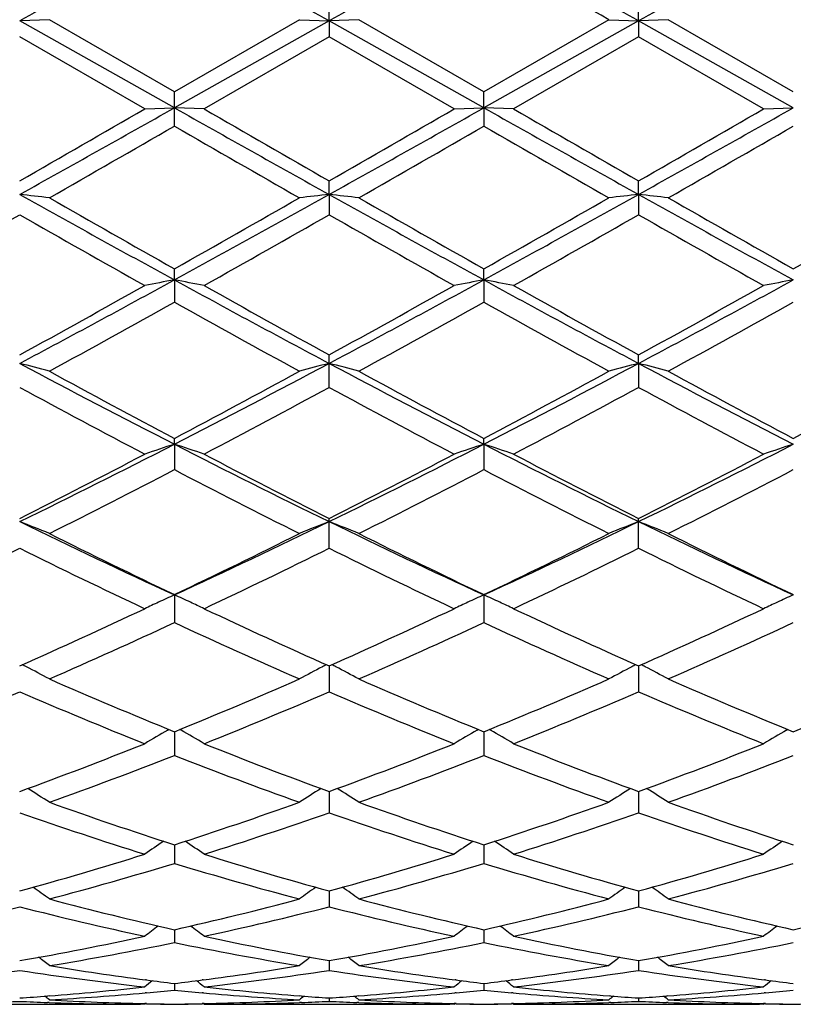
# Model space of a CAD drawing. Units: inches. Extents: x 0 to 11, y 0 to 8.5.
# Drawn here: x 7.2 to 7.3, y 5.9 to 6.1 of the extents above; entities that cross this region are included whole.
import ezdxf

# ---------------------------------------------------------------- set-up
doc = ezdxf.new("R2010")
doc.units = ezdxf.units.IN
doc.header["$LTSCALE"] = 0.605
doc.header["$MEASUREMENT"] = 0
doc.layers.get('0').update_dxf_attribs({"linetype": 'CONTINUOUS'})

msp = doc.modelspace()

# ---------------------------------------------------------------- linework, layer by layer
at = {"color": 7, "linetype": 'Continuous'}
for p, q in [((7.2103202672, 6.054530069099999), (7.210320348, 6.0569836742)), ((7.2518382476, 6.054530064600001), (7.251838293400001, 6.0569837517)), ((7.172787932599999, 6.0546864054), (7.1688025414, 6.0545300861)), ((7.1895613847, 6.042853755299999), (7.1688025414, 6.0545300861)), ((7.189561349, 6.0450057984), (7.172787932599999, 6.0546864054)), ((7.2063342298, 6.0546864054), (7.189561349, 6.0450057984)), ((7.2103202672, 6.054530069099999), (7.1895613847, 6.042853755299999)), ((7.2063342299, 6.0546864054), (7.2103202672, 6.054530069099999)), ((7.214305849600001, 6.0546864054), (7.2103202672, 6.054530069099999)), ((7.2103202672, 6.054530069099999), (7.210320348, 6.0523870837)), ((7.2310795125, 6.0428537246), (7.2103202672, 6.054530069099999)), ((7.2310794609, 6.0450053142), (7.214305849600001, 6.054686405499999)), ((7.247852286900001, 6.0546864054), (7.2310794609, 6.0450053142)), ((7.2518382476, 6.054530064600001), (7.2310795125, 6.0428537246)), ((7.247852286900001, 6.0546864054), (7.2518382476, 6.054530064600001)), ((7.2558239544, 6.0546864054), (7.2518382476, 6.054530064600001)), ((7.2518382476, 6.054530064600001), (7.251838293400001, 6.052387006)), ((7.272597261900001, 6.0428537176), (7.2518382476, 6.054530064600001)), ((7.2725971998, 6.0450052027), (7.2558239544, 6.0546864054)), ((7.1855749774, 6.0427057576), (7.1688025414, 6.052387323)), ((7.210320348, 6.0523870837), (7.1935480022, 6.0427057576)), ((7.2270939063, 6.0427057575), (7.210320348, 6.0523870837)), ((7.251838293300001, 6.052387006), (7.235065401799999, 6.0427057575)), ((7.2686118362, 6.0427057575), (7.251838293300001, 6.052387006)), ((7.1895613489, 6.0404076605), (7.1895613489, 6.0450057985)), ((7.2310795125, 6.0428537246), (7.2310794609, 6.0450053142)), ((7.1855749774, 6.0427057576), (7.1895613847, 6.042853755299999)), ((7.1935480022, 6.0427057576), (7.1895613847, 6.042853755299999)), ((7.2270939063, 6.0427057576), (7.2310795125, 6.0428537246)), ((7.2310795125, 6.0428537246), (7.2310794609, 6.040408144)), ((7.2350654017, 6.0427057576), (7.2310795125, 6.0428537246)), ((7.2686118361, 6.0427057576), (7.272597261900001, 6.0428537176)), ((7.2103202672, 6.0312287123), (7.210320348, 6.0330588263)), ((7.2518382476, 6.0312287252), (7.251838293400001, 6.033058903500001)), ((7.2103202672, 6.0312287123), (7.210320348, 6.0285026535)), ((7.2518382476, 6.0312287252), (7.251838293400001, 6.028502576799999)), ((7.1895613847, 6.0197602887), (7.1895613489, 6.021252706499999)), ((7.2310795125, 6.019760132999999), (7.2310794609, 6.0212522335)), ((7.1895613847, 6.0197602887), (7.1895613489, 6.016777768300001)), ((7.2310795125, 6.019760132999999), (7.2310794609, 6.0167782372)), ((7.210320348, 6.0053409098), (7.210320348, 6.0096922664)), ((7.2518382476, 6.008551708500001), (7.251838293400001, 6.0096923403)), ((7.2518382476, 6.008551708500001), (7.251838293400001, 6.005340836699999)), ((7.1895613847, 5.9977049555), (7.1895613489, 5.9984838976)), ((7.1895613847, 5.9977049555), (7.1895613489, 5.994293626599999)), ((7.2310795125, 5.997704680499999), (7.2310794609, 5.9984834529)), ((7.2310795125, 5.997704680499999), (7.2310794609, 5.9942940639)), ((7.210320348, 5.983737587699999), (7.210320348, 5.98772712)), ((7.251838293400001, 5.983737521), (7.251838293400001, 5.987727188099999)), ((7.1895613489, 5.977520929), (7.1895613489, 5.973766521)), ((7.2310794609, 5.9775205288), (7.2310794609, 5.973766911)), ((7.2103202743, 5.9679559872), (7.210320348, 5.9644721908)), ((7.2518382516, 5.9679560328), (7.251838293400001, 5.964472132899999)), ((7.1886702262, 5.9593180315), (7.188839771900001, 5.959415032000001)), ((7.1895613781, 5.9591202175), (7.1895613489, 5.9559371223)), ((7.190452566499999, 5.9593180462), (7.1902828645, 5.959414976900001)), ((7.2301884914, 5.9593176274), (7.230358029700001, 5.9594146239)), ((7.231079503099999, 5.959119881499999), (7.2310794609, 5.9559374509)), ((7.231970603400001, 5.959317627000001), (7.2318008463, 5.9594145873)), ((7.2717062813, 5.959317538400001), (7.271875809, 5.9594145291)), ((7.2103202894, 5.9510921638), (7.210320348, 5.9482398643)), ((7.2518382601, 5.9510922037), (7.251838293400001, 5.9482398172)), ((7.1895613715, 5.9439456576), (7.1895613489, 5.9414487613)), ((7.2310794938, 5.943945390800001), (7.2310794609, 5.9414490166)), ((7.2103203041, 5.9377442003), (7.210320348, 5.9356263122)), ((7.2518382685, 5.937744232000001), (7.251838293400001, 5.9356262777)), ((7.1895613649, 5.9325448273), (7.1895613489, 5.930824215099999)), ((7.231079484199999, 5.932544639700001), (7.2310794609, 5.930824388)), ((7.2103203197, 5.9283937213), (7.210320348, 5.927086664)), ((7.2518382773, 5.9283937425), (7.251838293400001, 5.9270866433)), ((7.185833948099999, 5.925797997), (7.185701111699999, 5.925815368899999)), ((7.1895613576, 5.9253290781), (7.1895613489, 5.9244468449)), ((7.1934218532, 5.925815736000001), (7.1932883979, 5.9257979847)), ((7.227351781799999, 5.9257979177), (7.227220011699999, 5.9258151498)), ((7.2310794737, 5.9253289771), (7.2310794609, 5.924446929099999)), ((7.234939274299999, 5.925815546900001), (7.23480662, 5.925797901699999)), ((7.2688695514, 5.925797891599999), (7.2687379366, 5.9258151037)), ((7.172746046599999, 5.923662520800001), (7.1725298663, 5.923645430800001)), ((7.185833949299999, 5.9240911582), (7.1856448477, 5.92407408)), ((7.1934781254, 5.924074445800001), (7.193288399199999, 5.9240911662)), ((7.2065932834, 5.9236454516), (7.206376123099999, 5.9236621508)), ((7.2103203374, 5.923378120800001), (7.210320348, 5.922929052200001)), ((7.214263967999999, 5.9236625215), (7.214048103300001, 5.9236454583)), ((7.2273517831, 5.924091213200001), (7.2271637659, 5.9240742324)), ((7.2349955323, 5.9240745742), (7.2348066213, 5.9240912238)), ((7.2481111546, 5.9236454598), (7.2478941794, 5.9236621442)), ((7.2518382873, 5.923378129500001), (7.251838293400001, 5.922929046)), ((7.2557820694, 5.9236625563), (7.2555658962, 5.9236454684)), ((7.2688695527, 5.9240912312), (7.2686816933, 5.9240742641)), ((7.1520301054, 5.9225317662), (7.1850036702, 5.9225313344)), ((7.17277571, 5.9227682937), (7.1725298677, 5.9227765399)), ((7.1855749774, 5.9225317662), (7.1850036801, 5.922533061599999)), ((7.1855749774, 5.9225317662), (7.185689448200001, 5.9226257474)), ((7.185833948099999, 5.9226221226), (7.1855773344, 5.9226278325)), ((7.185833949299999, 5.9225988086), (7.1856612902, 5.922602109700001)), ((7.193545646900001, 5.9226283911), (7.1932883979, 5.9226221204)), ((7.1934616729, 5.922602507000001), (7.193288399199999, 5.9225988067)), ((7.1935480022, 5.9225317662), (7.1934334234, 5.922625655499999)), ((7.1935480022, 5.9225317662), (7.226522584800001, 5.9225313344)), ((7.2065932846, 5.922776530499999), (7.2063464526, 5.9227677241)), ((7.2065932866, 5.9227765301), (7.2063464537, 5.922768250700001)), ((7.2142936287, 5.9227682926), (7.214048104700001, 5.922776527000001)), ((7.2270939063, 5.9225317662), (7.2265225955, 5.922533061599999)), ((7.2270939063, 5.9225317662), (7.2272083316, 5.922625708099999)), ((7.227351781799999, 5.9226221093), (7.2270962628, 5.922627794099999)), ((7.2273517831, 5.9225987971), (7.2271801796, 5.9226020775)), ((7.235063047300001, 5.922628357000001), (7.23480662, 5.9226221065)), ((7.234979105, 5.922602478), (7.2348066213, 5.922598794700001)), ((7.2350654017, 5.9225317662), (7.234950859700001, 5.9226256224)), ((7.235065401799999, 5.9225317662), (7.268040506799999, 5.9225313344)), ((7.2481111559, 5.9227765266), (7.247864510199999, 5.9227677272)), ((7.248111156699999, 5.9227765264), (7.247864510199999, 5.9227682536)), ((7.255811733, 5.9227682774), (7.2555658975, 5.9227765222)), ((7.2686118362, 5.9225317662), (7.2680405197, 5.922533061599999)), ((7.2686118361, 5.9225317662), (7.2687262529, 5.9226257002)), ((7.2688695514, 5.9226221049), (7.268614190399999, 5.922627786100001)), ((7.2688695527, 5.922598793300001), (7.2686980998, 5.9226020708))]:
    msp.add_line(p, q, dxfattribs=at)
for centre, radius, start, end in [((9.9170157371, 1.1701092264), 5.604484178300001, 119.1210085513, 119.3642265338), ((3.9583482794, 0.2703088708), 6.635701672000001, 60.6546820229, 60.8601031733), ((9.9578250197, 1.171327613), 5.603074922999999, 119.1207390576, 119.3640223616), ((4.008798518, 0.2863538996), 6.6173380568, 60.6540141589, 60.8600046777), ((9.9892691974, 1.1893863627), 5.582396568200001, 119.1206166731, 119.3647992135), ((3.6091724783, -0.2537988186), 7.2826490078, 60.02402291560001, 60.17624289850001), ((3.8502391553, 11.9815103867), 6.813128175599999, 299.1490783587, 299.3491623138), ((3.4882481007, 12.4514240552), 7.3987766727, 299.8317307224, 299.9815682490001), ((10.0073084391, 11.0501679719), 5.7456848266, 240.6324008611, 240.8696569116), ((10.40844804, 11.6127908222), 6.431285243200001, 240.0076387621, 240.1800153837), ((3.9076982831, 11.9531995256), 6.7806378965, 299.1479568318, 299.3490021496), ((3.609708091, 12.3130131968), 7.238938839299999, 299.8278062122, 299.9809589583), ((10.0553672445, 11.0618309939), 5.759056695499999, 240.6325953196, 240.8692989963), ((10.4652128762, 11.6395269836), 6.462063180099999, 240.0090512807, 240.1806107495), ((3.9365756451, 11.9757162952), 6.8064600633, 299.1485689156, 299.3488497331), ((3.6210261294, 12.3655679119), 7.299552541900001, 299.8282672208, 299.9801478155), ((4.203613492200001, 11.2219362663), 5.9803113042, 299.7681575507, 299.9534605709), ((9.8008952211, 10.5692859353), 5.2277914094, 240.0324155638, 240.2443871609), ((4.191775943000001, 11.3146681043), 6.087296937300001, 299.7707382232, 299.9527883558), ((9.8565499131, 10.5936648874), 5.255972038299999, 240.031659612, 240.2424967974), ((4.2058589956, 11.3622748652), 6.1422428663, 299.7723793402, 299.9527984844), ((7.083073453, 5.2556249043), 0.7803272822, 83.39808667289999, 83.6925823943), ((8.6082012488, 8.6121546608), 2.9551730312, 240.8513163326, 241.3111323286), ((8.718405664299999, 8.7330408523), 3.1130627827, 240.2316696192, 240.5866876474), ((5.5346202288, 8.9550001766), 3.3683385118, 299.4275549226, 299.7556592573), ((5.640224221900001, 8.8487224163), 3.2254414215, 298.7081901616, 299.1294777896), ((7.295983162200001, 5.2561660308), 0.7797822079000001, 96.30695115440001, 96.6017003037), ((7.1246233566, 5.2559558029), 0.7799949003, 83.39762617520002, 83.69226175390001), ((8.6479793325, 8.6090092224), 2.9515785516, 240.8510685378, 241.3114532616), ((8.7459961235, 8.7084125313), 3.084769515, 240.2291021895, 240.5873839127), ((5.5819826867, 8.9445540403), 3.3563691133, 299.4282701333, 299.7575477214), ((5.6838339191, 8.8448748144), 3.22106223, 298.7084329293, 299.130292476), ((7.337486685, 5.2563312938), 0.7796163698, 96.3072292073, 96.60203556350001), ((7.1661717356, 5.2562219884), 0.7797269993000001, 83.39758707600001, 83.6923330731), ((8.6865368084, 8.603610981900001), 2.9454219451, 240.850216267, 241.3115598298), ((8.7806236164, 8.696190290399999), 3.0707389769, 240.2274681793, 240.5873820009), ((5.625989434299999, 8.940072066), 3.351242603, 299.4288554482, 299.758632054), ((5.6684833248, 8.6598530763), 3.0290199001, 299.3259797471, 299.6905288321), ((8.5687449184, 8.4824972241), 2.8252304067, 240.2963231923, 240.6871680233), ((5.723589173400001, 8.6358953121), 3.0014773132, 299.3238295962, 299.6917201975), ((8.6221454485, 8.503719375), 2.8495522337, 240.3002373774, 240.6877635126), ((5.7683158483, 8.6303310472), 2.9950542957, 299.322433375, 299.6911212995), ((8.659137436, 8.4957394001), 2.8403782177, 240.2997879046, 240.688564666), ((6.1851542085, 7.8551207949), 2.092219387, 298.0437665853, 298.6898307938), ((7.2771804764, 5.543062277100001), 0.4846835045, 100.4149564279, 100.8944692177), ((7.1019518836, 5.5430875865), 0.4846568783, 79.10605423359999, 79.5856177845), ((8.1391782296, 7.7536686151), 1.9769193803, 241.2916168035, 241.9753613269), ((6.2297464924, 7.849506612100001), 2.0858187828, 298.0417329857, 298.6897859506001), ((7.3187371895, 5.542856081), 0.4848931255, 100.4150394277, 100.8942485004), ((8.1813939957, 7.754977204199999), 1.9784023608, 241.2921026532, 241.9753283365), ((7.143453375599999, 5.542989169), 0.4847565286, 79.1064063724, 79.585783337), ((6.2703343876, 7.8512193249), 2.0877676527, 298.0421649771, 298.6896065622001), ((7.3602810649, 5.542716528), 0.4850350671, 100.4150954247, 100.8941425279), ((6.1410236946, 7.8793975596), 2.1335716751, 298.7976358664, 299.3128956109), ((8.1931579057, 7.7985394745), 2.0410644279, 240.6758939512, 241.2145016799), ((6.1890338129, 7.8678821688), 2.1203527773, 298.7937957977001, 299.3122913643), ((8.236164543400001, 7.801291964500001), 2.0441935769, 240.6772846739, 241.2150802912), ((6.2280585999, 7.872383188200001), 2.1254980724, 298.7942535571, 299.3114926342), ((6.2177739214, 7.755722098500001), 1.9920587812, 298.6469116832, 299.1980991615), ((8.1155982833, 7.6728695915), 1.8974152236, 240.7873870551, 241.3660539843), ((6.2536708185, 7.765827212400001), 2.0036217138, 298.6494412009, 299.1974591101), ((8.1588795001, 7.6759710487), 1.9009822983, 240.7866208717, 241.3642073447), ((6.2923558905, 7.7708951575), 2.0094274846, 298.65104824, 299.1974751244001), ((7.0782080064, 5.653845657100001), 0.3660924076, 75.02782817399999, 75.6725299284), ((7.861475549500001, 7.308939590900001), 1.4733651665, 241.9572714962, 242.8680991455), ((6.4857097422, 7.3700516623), 1.5423172885, 297.1524617224, 298.0225715906001), ((7.3008429109, 5.654100705), 0.365827612, 104.3264413517, 104.9717121528), ((7.11975909, 5.6539945609), 0.3659399904, 75.0268216408, 75.6718253845), ((7.9018054578, 7.3066443645), 1.4707808777, 241.9560738523, 242.8685228292), ((6.527671601000001, 7.3691540735), 1.541316362, 297.1530069896, 298.0236823075), ((7.3423460971, 5.654174419199999), 0.3657525584, 104.3270520952, 104.9724448744), ((7.161309167100001, 5.654116223), 0.3658141985, 75.0267360165, 75.6719815861), ((7.942531888, 7.305104022899999), 1.4690492194, 241.9550757603, 242.8685940138), ((7.8947181921, 7.329028587000001), 1.5058536928, 241.3527370948, 242.0774807852), ((6.4557563858, 7.3822230023), 1.5662706134, 297.9372696045, 298.6340396119), ((7.9331422511, 7.3232289515), 1.49928076, 241.3502414048, 242.0781770675), ((6.4984857415, 7.3798995431), 1.5636508472, 297.9379385551, 298.6358819070999), ((7.9731153238, 7.3203144227), 1.4959822945, 241.3486514358, 242.0781816469), ((6.5405230581, 7.3788870925), 1.5625130526, 297.9384987242, 298.6369399056), ((7.8515166925, 7.262999796799999), 1.4310149973, 241.5048834639, 242.2662698855), ((6.5054913687, 7.3044177873), 1.4779663811, 297.7453579338, 298.4825494387), ((7.8959004411, 7.2684794421), 1.4371983217, 241.5086947701, 242.2668406397), ((6.5477346491, 7.303112581000001), 1.4764733123, 297.7440077405, 298.4819620796), ((7.9363382134, 7.2664666177), 1.4349140657, 241.5082642961, 242.2676151682), ((6.637927699700001, 7.074134398200001), 1.2095453971, 296.0340007891, 297.1336049631), ((7.283748964400001, 5.707649017), 0.3049651581, 107.9897601919, 108.7789994463), ((7.7227038247, 7.0372016477), 1.1682440817, 242.8473850805, 243.9858630746), ((7.095384017100001, 5.7076641721), 0.3049475899, 71.221863102, 72.01118529850001), ((6.6809541492, 7.0711872683), 1.2062349612, 296.0310532226001, 297.1336828206), ((7.325308323, 5.7075241126), 0.3050964285, 107.9898960831, 108.7786367116), ((7.764420395399999, 7.037623097999999), 1.1687098924, 242.8481638992, 243.9861746172), ((7.1368846386, 5.707605256900001), 0.3050087701, 71.2224416957, 72.01145943479999), ((6.722264159500001, 7.0716019605), 1.2066988138, 296.03128597, 297.1334795815999), ((7.3668540464, 5.7074394872), 0.3051854964, 107.9899879689, 108.7784625079), ((6.6187933119, 7.074393558), 1.2179304395, 296.84595462, 297.7338184202), ((7.745169720800001, 7.045029013400001), 1.1848844439, 242.2542445254, 243.1668625072), ((6.6622563924, 7.0707225348), 1.2137764077, 296.8422860909999, 297.7332311229), ((7.7871543752, 7.0459768101), 1.1859407953, 242.2555835015, 243.1674105014), ((6.7030193444, 7.0721935917), 1.2154298084, 296.8427311124, 297.7324620076), ((6.649957198099999, 7.0295077424), 1.1674077716, 296.6062188825, 297.5307259712), ((7.7131414098, 6.9981197397), 1.1321673664, 242.4541564622, 243.4074167469), ((6.6897109517, 7.0329192408), 1.1712481039, 296.6086397589, 297.5301337063), ((7.755225381, 6.9991724737), 1.1333620622, 242.4533945786, 243.4056575804), ((6.730345549400001, 7.0346126796), 1.1731579029, 296.6101757971, 297.5301559251), ((7.0701605971, 5.7350912503), 0.2708285106, 67.7320568115, 68.6402338183), ((7.590354004400001, 6.8504006152), 0.9605305273, 243.9679673638, 245.3381712821), ((6.7753731363, 6.8786652792), 0.9918066245, 294.6837811208, 296.0107807601), ((7.3088828941, 5.7352753621), 0.2706283179, 111.3583106973, 112.2673001884), ((7.111713620800001, 5.7351946246), 0.2707195425, 67.7306421942, 68.639236009), ((7.631085909199999, 6.8487087822), 0.9586653011, 243.9657871756, 245.3386931582), ((6.8170461975, 6.878292338500001), 0.9914034083, 294.6846368352, 296.0121791499), ((7.3503855241, 5.735325870700001), 0.2705757303, 111.3591751736, 112.2683298636), ((7.153266491799999, 5.735281026), 0.2706264105, 67.73052158329999, 68.6394561257), ((7.6722626584, 6.8479672477), 0.9578491986, 243.9646579417, 245.3387246609), ((7.6072265413, 6.853026025), 0.9700275181999999, 243.3933958512, 244.4962317487), ((6.7602789935, 6.8767574919), 0.9964485620999999, 295.5191255299, 296.5926909639), ((7.647593527000001, 6.8506393215), 0.9673781026, 243.3910348143999, 244.4969119923), ((6.8022439142, 6.8757968573), 0.9953895159, 295.5197277328, 296.5944427048), ((7.6885336554, 6.849428877), 0.9660369886, 243.3895285025, 244.496923876), ((6.7425533517, 6.844276416), 0.9603203078, 295.2390587367, 296.3505193503), ((7.5845132883, 6.822471535599999), 0.936103475, 243.6351034448, 244.7753182758001), ((6.785222656799999, 6.841911064800001), 0.9576898056, 295.2370895539, 296.3515929203), ((7.627125753600001, 6.8248131591), 0.9386878409999999, 243.6387155249, 244.7758472832), ((6.8270075589, 6.841393221000001), 0.957107336, 295.235821682, 296.3510310089), ((7.6682361811, 6.8239760401), 0.9377568820000001, 243.6383162199, 244.7765742842), ((7.293544722, 5.7484353264), 0.2515464804, 114.4171018801, 114.9533109584), ((7.085585455199999, 5.7484389506), 0.2515401182, 65.04876204109999, 65.584093279), ((7.335107154, 5.748339139), 0.2516520291, 114.4172701351, 114.9531276532), ((7.1270820303, 5.748387426), 0.2515955938, 65.0496493762, 65.5844380608), ((7.3766546526, 5.7482747231), 0.2517229009, 114.4173831967, 114.9530485579), ((7.2925050564, 5.750666872), 0.2490846317, 114.9530415478, 115.4226470704), ((7.0866362075, 5.750694336900001), 0.2490519771, 64.5784395245, 65.04905078), ((7.334069020499999, 5.7505674242), 0.2491937828, 114.9528596718, 115.4221831231), ((7.128137325700001, 5.7506526455), 0.2490966208, 64.5791738043, 65.049940295), ((7.3756181076, 5.750499609099999), 0.2492684067, 114.9527812909, 115.4219597542), ((6.8302784165, 6.729829480399999), 0.8336966748000001, 293.9570618665, 295.2247468151), ((7.5418279419, 6.7145114221), 0.8168490456, 244.7625882589, 246.0564093549), ((6.872577890700001, 6.7281915229), 0.831882263, 293.9536762259, 295.2241912399), ((7.5835400524, 6.7149663006), 0.8173435245999999, 244.7638375111, 246.0569088884999), ((6.9137881877, 6.7288690342), 0.8326262729999999, 293.9540965351001, 295.2234735252), ((6.8489000184, 6.7066006655), 0.8081435673999999, 293.6269595688, 294.9315780204), ((7.5228002347, 6.690123511), 0.790073093, 245.052834064, 246.3872575628), ((6.889695576699999, 6.7081730098), 0.8098736163, 293.629198137, 294.9310534739), ((7.5645485236, 6.690594525), 0.790596891, 245.0520948741, 246.3856422239), ((6.9308539089, 6.708945307), 0.8107253659999999, 293.6306158018, 294.9310823848), ((7.059341455599999, 5.7547968338), 0.2399200061, 62.615905187, 62.76135259260001), ((7.0602396164, 5.7565198094), 0.2379769898, 61.77483430180001, 62.6171155784), ((7.3187975236, 5.7566714748), 0.2378031478, 117.381376818, 118.2243983968), ((7.3196844538, 5.754969908500001), 0.2397219881, 117.2369668936, 117.3825703132), ((7.1009230448, 5.754931985700001), 0.2397708062, 62.6146069452, 62.7601376131), ((7.1017894962, 5.756594036699999), 0.2378964722, 61.7731622109, 62.6157753229), ((7.3603009331, 5.7567094806), 0.2377627336, 117.3824741513, 118.2256196672), ((7.3611794163, 5.7550241988), 0.2396632292, 117.2380119762, 117.3836565585), ((7.1424768537, 5.754999589500001), 0.2396943554, 62.61476728080001, 62.76036824670001), ((7.143346415, 5.756667614099999), 0.2378132868, 61.7730174012, 62.6159406416), ((7.4544120614, 6.6099815484), 0.7026851331999999, 246.3728745793, 247.8574421826), ((6.919083798300001, 6.6232902452), 0.7171331509000001, 292.1581886454, 293.6128057452), ((7.4954309738, 6.6087753273), 0.7013800339, 246.3707295444, 247.8580852432), ((6.960798179, 6.6227910705), 0.7165971326, 292.1586978774999, 293.6144096723), ((7.536696946599999, 6.6081571765), 0.7007126514, 246.3693580829, 247.8581053962), ((7.0024014102, 6.622565890700001), 0.7163564114000001, 292.1591556932, 293.6153313206), ((6.8932493249, 6.6049230363), 0.6972134767, 291.7874431236, 293.2797408943), ((7.43919644, 6.5924879641), 0.6837517443000001, 246.7055679596, 248.2272478458), ((6.9352643223, 6.6037377323), 0.6959283366, 291.7856607842, 293.2807019766), ((7.4811950864, 6.5937039977), 0.6850589688, 246.7088560795, 248.2277131371), ((6.9768947956, 6.6034920718), 0.695658256, 291.7845221707, 293.2801835234001), ((7.522537263899999, 6.5932849865), 0.6846046578, 246.7085036043, 248.2283656026), ((7.303419347, 5.758938815), 0.2309094869, 119.7980323032, 120.6870630676), ((7.0757188436, 5.758954653099999), 0.2308881038, 59.31417720939999, 60.2033322294), ((7.344987002100001, 5.758852566900001), 0.2310085248, 119.7980819085, 120.6865388262), ((7.117217823300001, 5.758917038200001), 0.230929852, 59.3150097194, 60.20381496979999), ((7.3865386262, 5.758793796), 0.2310762617, 119.798131261, 120.6862866439), ((6.953650361, 6.538168036), 0.6252589436, 290.1269224909, 291.7727194167), ((7.4219298764, 6.5289253457), 0.6153615248, 248.2143999047, 249.8866566307), ((6.9955070922, 6.5373371266), 0.6243620098, 290.1239622388001, 291.7722148235999), ((7.4635356428, 6.529178590700001), 0.615629479, 248.2155104384, 249.8870850699), ((7.036888751, 6.537697070599999), 0.6247468228999999, 290.1243422662, 291.7715765928), ((6.9669447953, 6.5242928267), 0.6103985064, 289.7080456382, 291.3895466111), ((7.4084798576, 6.5144103671), 0.5998480462, 248.5950876434, 250.3061180804), ((7.008146148300001, 6.525114497000001), 0.6112788002, 289.7100075026, 291.3891147316), ((7.4500961011, 6.5146411789), 0.6000984455, 248.5943957724, 250.3047183068), ((7.049507681000001, 6.525512333200001), 0.6117061335, 289.7112462035, 291.3891507301), ((7.049492419299999, 5.7583964992), 0.2275510897, 57.19124672220001, 58.056816211), ((7.3295358634, 5.7585359907), 0.2273829818, 121.9415623547, 122.8079159933), ((7.091043014199999, 5.758460566599999), 0.2274795361, 57.18942097390001, 58.0552849223), ((7.371039037, 5.7585688498), 0.2273472999, 121.9427759545, 122.8092502754), ((7.132603803999999, 5.758527936), 0.2273997849, 57.1892623068, 58.0554681368), ((7.3574575584, 6.465195147999999), 0.5476222911999999, 250.2923597853, 252.1460763142), ((7.0188864744, 6.4733488024), 0.5562352093, 287.8688605377, 289.6938188576), ((7.398755453, 6.464529199199999), 0.5469211541, 250.2905330618, 252.1466546615), ((7.0604940191, 6.473058956), 0.5559321604, 287.8692454575001, 289.6952022966), ((7.4401613996, 6.464182964), 0.5465573778, 250.289360988, 252.1466838607), ((7.345896253899999, 6.4543447135), 0.536194139, 250.7142839933001, 252.6025356248), ((7.0309007883, 6.4613710751), 0.5435945343999999, 287.4099715514001, 289.2725007704), ((7.3876278501, 6.455035193), 0.5369166187, 250.7170912075, 252.6029106011), ((7.0724657435, 6.461249570700001), 0.5434643675, 287.4090203783, 289.2720487999), ((7.429069939700001, 6.4548102016), 0.5366792439, 250.7168046798, 252.6034551093), ((7.313881358, 5.7567761442), 0.2258818327, 123.8311800859, 124.6125720822), ((7.0652599987, 5.7567936087), 0.2258570206, 55.38874816060001, 56.17027934290001), ((7.3554534175, 5.7566952817), 0.225978563, 123.8311193422, 124.6120130739), ((7.1067583372, 5.7567598385), 0.2258956411, 55.3896343721, 56.1708889011), ((7.397008204800001, 5.7566400087), 0.2260449893, 123.8311161037, 124.6117439896), ((7.035834465, 6.4205826464), 0.500812933, 285.3969311019, 287.3972444426), ((7.341583018, 6.4147953999), 0.4947805016, 252.5908421153, 254.6155323031), ((7.0774927423, 6.4201504464), 0.5003588397, 285.3945667406, 287.3968152379), ((7.383139739600001, 6.414947135299999), 0.4949370514, 252.5917540388, 254.6158631679), ((7.1189521199, 6.4203526476), 0.5005692979999999, 285.394887116, 287.3962908041), ((7.0463398823, 6.411989782999999), 0.4918548989, 284.8971101733, 286.9289985335), ((7.3310439402, 6.4058767287), 0.4855004229, 253.0572510811, 255.1156759031), ((7.0877256126, 6.412434130299999), 0.4923182946, 284.8986823644, 286.9286879909), ((7.3726006562, 6.405985891699999), 0.4856158534, 253.0566386188, 255.1145761292), ((7.1291790304, 6.4126442463), 0.4925379786, 284.8996699056, 286.9287309417), ((7.0396376469, 5.7540990409), 0.2259644014, 53.8959568287, 54.57962308739999), ((7.3393846215, 5.7542301446), 0.2257996135, 125.4188837972, 126.1031662252), ((7.0811847288, 5.754151760399999), 0.2259046214, 53.8940542638, 54.57790898760001), ((7.3808886853, 5.7542586491), 0.2257683378, 125.4201972381, 126.1045594906), ((7.122749467799999, 5.7542168125), 0.2258245833, 53.8938876336, 54.57801777069999), ((7.289500437, 6.3754343098), 0.4540252365, 255.1042143394, 257.2840412578), ((7.0883997907, 6.3803937896), 0.4591321752, 282.7285398227, 284.8840526725), ((7.3309304671, 6.375061061499999), 0.4536419390999999, 255.1028231927, 257.2845217649), ((7.1299560418, 6.3802164677), 0.4589509924, 282.7287677899, 284.8851306783), ((7.3724030738, 6.3748623791), 0.4534382378, 255.1019248609, 257.2845600497), ((7.171490853200001, 6.3801314737), 0.4588643679, 282.7290255963, 284.8857511424), ((7.0565410726, 6.3734505936), 0.4519874397999999, 282.1964826211, 284.3812545864), ((7.2799655545, 6.3687997612), 0.4472095262, 255.6070730545, 257.8151896188), ((7.0981435512, 6.3731016574), 0.4516285103, 282.1953465854, 284.3818408471), ((7.3215692328, 6.3692017372), 0.4476203342, 255.6092195154, 257.8154460296), ((7.1396782979, 6.373047468999999), 0.4515718804, 282.1946476507, 284.3814825456), ((7.3630583361, 6.369083015), 0.4474982023, 255.6090196707, 257.8158454489), ((7.322779531, 5.7516058145), 0.2263766952, 126.7296013585, 127.3072872397), ((7.0563653462, 5.7516256823), 0.2263476206, 52.69407348210001, 53.27187861689999), ((7.364355440700001, 5.751527274), 0.2264737016, 126.7293949121, 127.3067103819), ((7.0978635216, 5.751594499299999), 0.2263840751, 52.6949866381, 53.2725936222), ((7.405913024299999, 5.7514734212), 0.2265405696, 126.7293139379, 127.3064325447), ((7.095541428200001, 6.3486384362), 0.4265827789, 279.8889726732, 282.1843391021), ((7.2829195872, 6.345251713200001), 0.4231326393, 257.8064881524999, 260.1205591945999), ((7.137106560499999, 6.348435937300001), 0.42637509, 279.887382564, 282.1840134186), ((7.324452142999999, 6.3453445256), 0.4232265591, 257.8071364766, 260.1207658657), ((7.178603308500001, 6.3485472095), 0.4264883262, 279.8876216696, 282.1836400166), ((7.1044823233, 6.3436802622), 0.4215312043, 279.3254204469001, 281.6441847684), ((7.2739940727, 6.3401762926), 0.4179689082, 258.3456414782, 260.6840988913), ((7.1459554966, 6.343904383200001), 0.4217596137, 279.3264848742, 281.6440236075999), ((7.3155235179, 6.3402135339), 0.4180075017, 258.3451464656, 260.6833848516), ((7.1874521335, 6.344005048300001), 0.4218624272, 279.3271463464, 281.644072297), ((7.0320541149, 5.7490446724), 0.2274442728, 51.774232345, 52.2348975347), ((7.3469629178, 5.7491724164), 0.2272788696, 127.7637913994, 128.2248740774), ((7.073598691, 5.7490909714), 0.2273914058, 51.7722908805, 52.2330608624), ((7.388467618300001, 5.7491984914), 0.2272501211, 127.765168198, 128.2262963286), ((7.1151664276, 5.7491550713), 0.22731034, 51.77212057720001, 52.2330788331), ((7.2380334717, 6.325340004400001), 0.4029374768, 260.6813683118, 262.5375082491), ((7.140771170700001, 6.327485274400001), 0.4051058517, 277.4677267096001, 279.3138169132), ((7.27952016, 6.3251093345), 0.4027047944, 260.680438592, 262.5377940268), ((7.1822996391, 6.3273926317), 0.4050127454, 277.4678771796, 279.3144845488999), ((7.321035414, 6.325075396900001), 0.4026708431, 260.6800568648999, 262.5375445476), ((7.107967611699999, 6.3223437464), 0.3999112394, 276.3257312799, 278.7498663266), ((7.2293224175, 6.3199628132), 0.3975100928, 261.2428110914, 263.6815912257), ((7.149508399099999, 6.3221796397), 0.3997456098, 276.3250619487, 278.7501875224), ((7.2708649029, 6.320182749700001), 0.3977312858, 261.2441224793, 263.6817052363), ((7.1910298024, 6.322168020299999), 0.3997336201, 276.3246750489001, 278.7499505535), ((7.3123756111, 6.3201314139), 0.3976794671, 261.2440275835, 263.6819254177001), ((7.1427953066, 6.3113326512), 0.3888258471, 274.4177945217, 276.3166243079), ((7.328797146399999, 5.7472427603), 0.2281733549, 128.54624664, 128.879911364), ((7.2371826814, 6.318928839), 0.3964701140999999, 262.5584466925, 263.101358706), ((7.141876660199999, 6.3194040796), 0.3969495239, 276.8994806265, 277.4416863184), ((7.0503495844, 5.7472634577), 0.2281423345, 51.1214693691, 51.455209422), ((7.236218951100001, 6.3101866694), 0.387674861, 263.6807121214, 265.5850597988), ((7.1843240177, 6.3112544402), 0.3887470347, 274.4170962715, 276.3164595658), ((7.3703757049, 5.747165095700001), 0.228271243, 128.5458778394, 128.8793265851), ((7.278686654099999, 6.3188281812), 0.3963685874, 262.5585504701, 263.1016418528), ((7.183413552999999, 6.3192516786), 0.3967960713000001, 276.8994301754, 277.4418618222), ((7.0918477496, 5.747233730900001), 0.228177549, 51.12239472189999, 51.4560223429), ((7.2777391659, 6.3102307742), 0.3877190077, 263.6810160244, 265.5852435714), ((7.2258403151, 6.3112786215), 0.3887712487, 274.4170872071, 276.3163066136), ((7.411935214400001, 5.7471117388), 0.2283388785, 128.545709814, 128.8790448658), ((7.3201835496, 6.318661439900001), 0.3962005729999999, 262.5584212473, 263.1017384756), ((7.143204428400001, 6.3064185626), 0.3838948453, 273.8233200637, 274.3810497352), ((7.0277921423, 5.7457800775), 0.2290801727, 50.73205805770001, 50.9251411517), ((7.151124499400001, 6.3072615884), 0.3847392897999999, 273.2278484106, 275.1477292673), ((7.150779800900001, 6.3111476105), 0.3886405674, 275.1749308449, 275.7269453771), ((7.228304625, 6.310721085700001), 0.3882123524, 264.2723932655, 264.8249652724), ((7.2279230919, 6.306233461000001), 0.3837085949, 264.8497074587, 266.7746246864), ((7.3512234648, 5.745904722000001), 0.2289162297, 129.0737816957, 129.2670406072), ((7.2359058587, 6.3062231208), 0.3836989706, 265.6186362012, 266.1766112667), ((7.184714971900001, 6.306565150700001), 0.3840415639, 273.8229432513, 274.3805230958001), ((7.0693293301, 5.7458159721), 0.229040186, 50.73010681920001, 50.9232191389), ((7.1926359875, 6.3073240759), 0.3848020401, 273.2282802313, 275.1479983306), ((7.1922885208, 6.3112418196), 0.3887351597, 275.1750169879, 275.7269384244), ((7.2698317346, 6.3107977748), 0.3882894729, 264.2722003259, 264.8246792739), ((7.2694410815, 6.306203393), 0.3836785708, 264.8492161441, 266.774382117), ((7.392730129199999, 5.745927696900001), 0.2288912316, 129.0751997529, 129.2684727768), ((7.2774280117, 6.306291083600001), 0.3837670537, 265.6187738566, 266.1766609854), ((7.226227296499999, 6.306625157), 0.3841018025, 273.8231831304, 274.3806528633), ((7.110899332000001, 5.7458805335), 0.2289573548, 50.7299345723, 50.9231280377), ((7.2341547961, 6.3072950401), 0.3847730107, 273.228419079, 275.1482560232), ((7.2337943103, 6.311362579), 0.3888564895, 275.1751703102, 275.7269150556), ((7.1514032631, 6.3024899444), 0.3799594602, 272.0620994420001, 272.6246325258), ((7.1862018224, 6.302489997), 0.3799595128, 267.3753674545999, 267.9379006436), ((7.1861486741, 6.300834319500001), 0.3783029907, 267.9741795718, 269.8265849781001), ((7.1941548127, 6.3021719348), 0.379641013, 266.7735854338, 268.7053687316001), ((7.1941235785, 6.3009235849), 0.3783922757, 268.7446920362, 269.30917504), ((7.1929790788, 6.300814450700001), 0.3782831278, 268.9177151047, 269.4823343885), ((7.1849993527, 6.300875895), 0.3783445865, 270.6908767228, 271.2553775817), ((7.186143797200001, 6.3007660757), 0.3782347531, 270.517704808, 271.0823434028), ((7.1849458183, 6.302712953099999), 0.3801823856, 271.2961564749, 273.2250654162), ((7.192970213400001, 6.301073249500001), 0.3785419321, 270.1739307087, 272.0250375824), ((7.192924663099999, 6.3024008436), 0.3798703072, 272.0620811993, 272.6247063595), ((7.2277197559, 6.302544622799999), 0.3800141061, 267.375725609, 267.9382419801), ((7.227667970800001, 6.3009128264), 0.3783814984, 267.974390587, 269.8265632074), ((7.2356700253, 6.3020917135), 0.3795607666, 266.7733114616999, 268.7056560316), ((7.2356406572, 6.3009181776), 0.3783868665, 268.7447884374001, 269.3093216273), ((7.2344962242, 6.3008116285), 0.3782803046, 268.9178113238, 269.482476949), ((7.226518695499999, 6.300841102000001), 0.3783097913, 270.6907538353, 271.2553234529), ((7.227663020800001, 6.3007342503), 0.3782029266, 270.5175799833, 271.0822829168), ((7.2264656815, 6.3026537028), 0.3801231276, 271.2959874445, 273.2252960447001), ((7.2344876529, 6.3011035446), 0.378572227, 270.1739140786, 272.0249690543), ((7.2344433734, 6.302394537200001), 0.3798639785, 272.0619889256, 272.624634614), ((7.2692350504, 6.3024699358), 0.3799393822, 267.3756092893, 267.9382133286), ((7.2691858801, 6.3009271937), 0.3783958656, 267.9744970003, 269.8265720555), ((7.277187314, 6.302062019), 0.3795310732, 266.773182143, 268.7056512134), ((7.2771577986, 6.3008916008), 0.3783602867, 268.7447953879, 269.309363576), ((7.276013492000001, 6.3007888789), 0.3782575534000001, 268.9178222531, 269.4825171908), ((7.268036883200001, 6.300816993400001), 0.3782856814, 270.6907298706, 271.2553320714999)]:
    msp.add_arc(centre, radius, start, end, dxfattribs=at)

doc.saveas('drawing.dxf')
